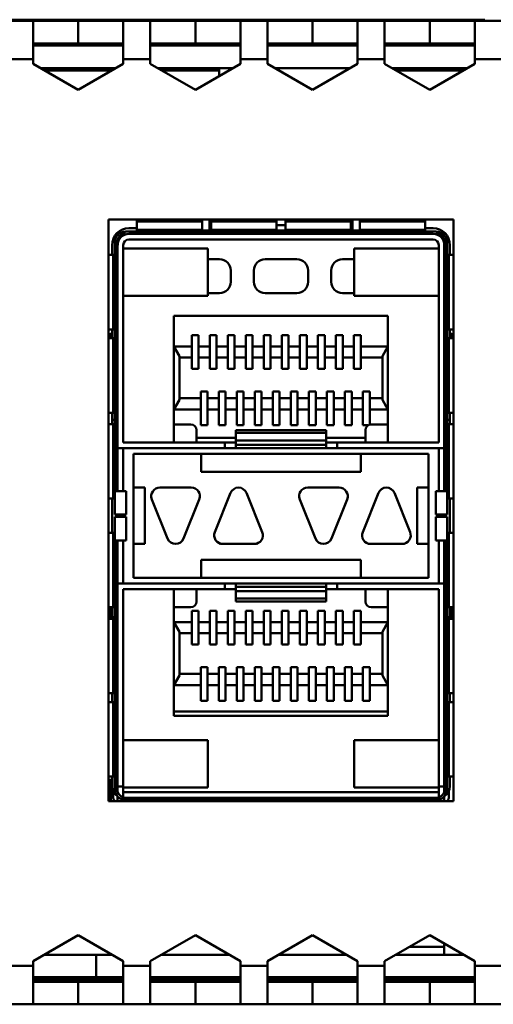
# Model space of a CAD drawing. Units: millimetres. Extents: x 72 to 361, y 175 to 204.
# Drawn here: x 189 to 203, y 175 to 204 of the extents above; entities that cross this region are included whole.
import ezdxf

# ---------------------------------------------------------------- set-up
doc = ezdxf.new("R2010")
doc.units = ezdxf.units.MM

msp = doc.modelspace()

# ---------------------------------------------------------------- linework, layer by layer
at = {"color": 7, "linetype": 'Continuous', "lineweight": 50}
for p, q in [((163.79, 203.923), (202.523, 203.923)), ((189.156, 203.89), (188.356, 203.89)), ((189.156, 202.757), (189.156, 203.89)), ((190.49, 203.89), (189.156, 203.89)), ((190.49, 203.223), (190.49, 203.89)), ((191.823, 203.89), (190.49, 203.89)), ((191.823, 203.89), (191.823, 202.757)), ((192.623, 203.89), (191.823, 203.89)), ((192.623, 202.757), (192.623, 203.89)), ((193.956, 203.89), (192.623, 203.89)), ((193.956, 203.223), (193.956, 203.89)), ((195.29, 203.89), (193.956, 203.89)), ((195.29, 203.89), (195.29, 202.757)), ((196.09, 203.89), (195.29, 203.89)), ((196.09, 202.757), (196.09, 203.89)), ((197.423, 203.89), (196.09, 203.89)), ((197.423, 203.223), (197.423, 203.89)), ((198.756, 203.89), (197.423, 203.89)), ((199.556, 203.89), (198.756, 203.89)), ((198.756, 203.89), (198.756, 202.757)), ((199.556, 202.757), (199.556, 203.89)), ((200.89, 203.89), (199.556, 203.89)), ((200.89, 203.223), (200.89, 203.89)), ((202.223, 203.89), (200.89, 203.89)), ((203.023, 203.89), (202.223, 203.89)), ((202.223, 203.89), (202.223, 202.757)), ((202.523, 203.923), (202.523, 203.89)), ((190.49, 203.223), (189.156, 203.223)), ((191.823, 203.223), (190.49, 203.223)), ((193.956, 203.223), (192.623, 203.223)), ((195.29, 203.223), (193.956, 203.223)), ((197.423, 203.223), (196.09, 203.223)), ((198.756, 203.223), (197.423, 203.223)), ((200.89, 203.223), (199.556, 203.223)), ((202.223, 203.223), (200.89, 203.223)), ((189.156, 202.757), (188.356, 202.757)), ((189.156, 202.757), (189.156, 202.615)), ((189.156, 202.615), (190.49, 201.846)), ((190.49, 201.846), (191.823, 202.615)), ((191.823, 202.615), (191.823, 202.757)), ((192.623, 202.757), (191.823, 202.757)), ((192.623, 202.757), (192.623, 202.615)), ((192.623, 202.615), (193.956, 201.846)), ((193.956, 201.846), (195.29, 202.615)), ((195.29, 202.615), (195.29, 202.757)), ((196.09, 202.757), (195.29, 202.757)), ((196.09, 202.757), (196.09, 202.615)), ((196.09, 202.615), (197.423, 201.846)), ((197.423, 201.846), (198.756, 202.615)), ((198.756, 202.615), (198.756, 202.757)), ((199.556, 202.757), (198.756, 202.757)), ((199.556, 202.757), (199.556, 202.615)), ((199.556, 202.615), (200.89, 201.846)), ((200.89, 201.846), (202.223, 202.615)), ((202.223, 202.615), (202.223, 202.757)), ((203.023, 202.757), (202.223, 202.757)), ((189.373, 202.49), (191.606, 202.49)), ((191.491, 202.423), (189.489, 202.423)), ((190.29, 202.423), (190.29, 202.49)), ((192.84, 202.49), (195.073, 202.49)), ((194.656, 202.423), (192.955, 202.423)), ((194.656, 202.49), (194.656, 202.25)), ((196.307, 202.49), (198.54, 202.49)), ((199.773, 202.49), (202.006, 202.49)), ((201.891, 202.423), (199.889, 202.423)), ((201.59, 198.023), (191.39, 198.023)), ((191.39, 198.023), (191.39, 180.823)), ((194.156, 198.01), (192.223, 198.01)), ((192.223, 198.01), (192.223, 197.964)), ((194.156, 197.964), (192.223, 197.964)), ((192.223, 197.964), (192.223, 197.709)), ((193.436, 198.01), (193.436, 198.028)), ((194.156, 197.964), (194.156, 198.01)), ((194.156, 197.964), (194.156, 197.709)), ((194.37, 197.695), (194.37, 198.028)), ((196.356, 198.01), (194.423, 198.01)), ((194.423, 198.01), (194.423, 197.964)), ((196.356, 197.964), (194.423, 197.964)), ((194.423, 197.964), (194.423, 197.709)), ((195.923, 198.023), (195.923, 198.01)), ((196.356, 197.964), (196.356, 198.01)), ((196.356, 197.964), (196.356, 197.709)), ((198.556, 198.01), (196.623, 198.01)), ((196.623, 198.01), (196.623, 197.964)), ((198.556, 197.964), (196.623, 197.964)), ((196.623, 197.964), (196.623, 197.709)), ((197.056, 198.023), (197.056, 198.01)), ((198.556, 197.964), (198.556, 198.01)), ((198.556, 197.964), (198.556, 197.709)), ((198.603, 197.695), (198.603, 198.028)), ((200.756, 198.01), (198.823, 198.01)), ((198.823, 198.01), (198.823, 197.964)), ((200.756, 197.964), (198.823, 197.964)), ((198.823, 197.964), (198.823, 197.709)), ((199.536, 198.01), (199.536, 198.028)), ((200.756, 197.964), (200.756, 198.01)), ((200.756, 197.964), (200.756, 197.709)), ((201.59, 180.823), (201.59, 198.023)), ((201.086, 197.663), (191.893, 197.663)), ((192.223, 197.762), (191.99, 197.762)), ((200.99, 197.595), (191.99, 197.595)), ((192.223, 197.709), (194.156, 197.709)), ((192.223, 197.663), (192.223, 197.709)), ((194.156, 197.709), (194.156, 197.663)), ((194.423, 197.762), (194.37, 197.762)), ((194.37, 197.663), (194.37, 197.695)), ((194.423, 197.709), (196.356, 197.709)), ((194.423, 197.663), (194.423, 197.709)), ((196.623, 197.853), (196.356, 197.853)), ((196.356, 197.709), (196.356, 197.663)), ((196.623, 197.695), (196.356, 197.695)), ((196.623, 197.709), (198.556, 197.709)), ((196.623, 197.663), (196.623, 197.709)), ((198.603, 197.762), (198.556, 197.762)), ((198.556, 197.709), (198.556, 197.663)), ((198.603, 197.663), (198.603, 197.695)), ((198.823, 197.709), (200.756, 197.709)), ((198.823, 197.663), (198.823, 197.709)), ((200.99, 197.762), (200.756, 197.762)), ((200.756, 197.709), (200.756, 197.663)), ((191.572, 197.342), (191.572, 189.99)), ((191.64, 189.99), (191.64, 197.342)), ((191.99, 197.428), (200.99, 197.428)), ((201.34, 189.99), (201.34, 197.342)), ((201.408, 189.99), (201.408, 197.342)), ((191.49, 197.262), (191.49, 196.97)), ((191.656, 197.262), (191.656, 191.262)), ((191.823, 191.428), (191.823, 197.262)), ((194.323, 197.162), (191.823, 197.162)), ((194.323, 195.762), (194.323, 197.162)), ((198.656, 197.162), (198.656, 195.762)), ((201.156, 197.162), (198.656, 197.162)), ((201.156, 197.262), (201.156, 191.428)), ((201.323, 197.262), (201.323, 191.262)), ((201.49, 196.97), (201.49, 197.262)), ((191.39, 196.97), (191.526, 196.97)), ((191.526, 194.77), (191.526, 196.97)), ((191.572, 196.97), (191.526, 196.97)), ((194.323, 196.842), (194.67, 196.842)), ((196.956, 196.842), (196.023, 196.842)), ((198.31, 196.842), (198.656, 196.842)), ((201.408, 196.97), (201.453, 196.97)), ((201.453, 196.97), (201.453, 194.77)), ((201.59, 196.97), (201.453, 196.97)), ((195.003, 196.508), (195.003, 196.175)), ((195.69, 196.175), (195.69, 196.508)), ((197.29, 196.508), (197.29, 196.175)), ((197.976, 196.175), (197.976, 196.508)), ((191.823, 195.762), (194.323, 195.762)), ((194.67, 195.842), (194.323, 195.842)), ((196.956, 195.842), (196.023, 195.842)), ((198.656, 195.842), (198.31, 195.842)), ((198.656, 195.762), (201.156, 195.762)), ((199.656, 195.175), (193.323, 195.175)), ((193.323, 195.175), (193.323, 191.428)), ((199.656, 191.428), (199.656, 195.175)), ((191.526, 194.77), (191.39, 194.77)), ((191.49, 194.77), (191.49, 194.508)), ((191.526, 194.77), (191.572, 194.77)), ((201.453, 194.77), (201.408, 194.77)), ((201.453, 194.77), (201.59, 194.77)), ((201.49, 194.508), (201.49, 194.77)), ((191.39, 194.508), (191.526, 194.508)), ((191.456, 194.508), (191.456, 194.662)), ((191.49, 194.662), (191.456, 194.662)), ((191.526, 192.308), (191.526, 194.508)), ((191.572, 194.508), (191.526, 194.508)), ((191.656, 194.428), (191.64, 194.428)), ((193.85, 194.602), (194.05, 194.602)), ((193.85, 194.268), (193.85, 194.602)), ((194.05, 194.602), (194.05, 194.268)), ((194.383, 194.602), (194.583, 194.602)), ((194.383, 194.268), (194.383, 194.602)), ((194.583, 194.602), (194.583, 194.268)), ((194.916, 194.602), (195.116, 194.602)), ((194.916, 194.268), (194.916, 194.602)), ((195.116, 194.602), (195.116, 194.268)), ((195.45, 194.602), (195.65, 194.602)), ((195.45, 194.268), (195.45, 194.602)), ((195.65, 194.602), (195.65, 194.268)), ((195.983, 194.602), (196.183, 194.602)), ((195.983, 194.268), (195.983, 194.602)), ((196.183, 194.602), (196.183, 194.268)), ((196.516, 194.602), (196.716, 194.602)), ((196.516, 194.268), (196.516, 194.602)), ((196.716, 194.602), (196.716, 194.268)), ((197.05, 194.602), (197.25, 194.602)), ((197.05, 194.268), (197.05, 194.602)), ((197.25, 194.602), (197.25, 194.268)), ((197.583, 194.602), (197.783, 194.602)), ((197.583, 194.268), (197.583, 194.602)), ((197.783, 194.602), (197.783, 194.268)), ((198.116, 194.602), (198.316, 194.602)), ((198.116, 194.268), (198.116, 194.602)), ((198.316, 194.602), (198.316, 194.268)), ((198.65, 194.602), (198.85, 194.602)), ((198.65, 194.268), (198.65, 194.602)), ((198.85, 194.602), (198.85, 194.268)), ((201.323, 194.428), (201.34, 194.428)), ((201.408, 194.508), (201.453, 194.508)), ((201.453, 194.508), (201.453, 192.308)), ((201.59, 194.508), (201.453, 194.508)), ((201.523, 194.662), (201.49, 194.662)), ((201.523, 194.508), (201.523, 194.662)), ((193.323, 194.268), (193.85, 194.268)), ((193.49, 193.98), (193.323, 194.268)), ((193.85, 193.935), (193.85, 194.268)), ((194.05, 194.268), (194.383, 194.268)), ((194.05, 194.268), (194.05, 193.935)), ((194.383, 193.935), (194.383, 194.268)), ((194.583, 194.268), (194.916, 194.268)), ((194.583, 194.268), (194.583, 193.935)), ((194.916, 193.935), (194.916, 194.268)), ((195.116, 194.268), (195.45, 194.268)), ((195.116, 194.268), (195.116, 193.935)), ((195.45, 193.935), (195.45, 194.268)), ((195.65, 194.268), (195.983, 194.268)), ((195.65, 194.268), (195.65, 193.935)), ((195.983, 193.935), (195.983, 194.268)), ((196.183, 194.268), (196.516, 194.268)), ((196.183, 194.268), (196.183, 193.935)), ((196.516, 193.935), (196.516, 194.268)), ((196.716, 194.268), (197.05, 194.268)), ((196.716, 194.268), (196.716, 193.935)), ((197.05, 193.935), (197.05, 194.268)), ((197.25, 194.268), (197.583, 194.268)), ((197.25, 194.268), (197.25, 193.935)), ((197.583, 193.935), (197.583, 194.268)), ((197.783, 194.268), (198.116, 194.268)), ((197.783, 194.268), (197.783, 193.935)), ((198.116, 193.935), (198.116, 194.268)), ((198.316, 194.268), (198.65, 194.268)), ((198.316, 194.268), (198.316, 193.935)), ((198.65, 193.935), (198.65, 194.268)), ((198.85, 194.268), (199.656, 194.268)), ((198.85, 194.268), (198.85, 193.935)), ((199.656, 194.268), (199.49, 193.98)), ((193.49, 192.69), (193.49, 193.98)), ((193.49, 193.935), (193.85, 193.935)), ((193.85, 193.602), (193.85, 193.935)), ((194.05, 193.935), (194.383, 193.935)), ((194.05, 193.935), (194.05, 193.602)), ((194.383, 193.602), (194.383, 193.935)), ((194.583, 193.935), (194.916, 193.935)), ((194.583, 193.935), (194.583, 193.602)), ((194.916, 193.602), (194.916, 193.935)), ((195.116, 193.935), (195.45, 193.935)), ((195.116, 193.935), (195.116, 193.602)), ((195.45, 193.602), (195.45, 193.935)), ((195.65, 193.935), (195.983, 193.935)), ((195.65, 193.935), (195.65, 193.602)), ((195.983, 193.602), (195.983, 193.935)), ((196.183, 193.935), (196.516, 193.935)), ((196.183, 193.935), (196.183, 193.602)), ((196.516, 193.602), (196.516, 193.935)), ((196.716, 193.935), (197.05, 193.935)), ((196.716, 193.935), (196.716, 193.602)), ((197.05, 193.602), (197.05, 193.935)), ((197.25, 193.935), (197.583, 193.935)), ((197.25, 193.935), (197.25, 193.602)), ((197.583, 193.602), (197.583, 193.935)), ((197.783, 193.935), (198.116, 193.935)), ((197.783, 193.935), (197.783, 193.602)), ((198.116, 193.602), (198.116, 193.935)), ((198.316, 193.935), (198.65, 193.935)), ((198.316, 193.935), (198.316, 193.602)), ((198.65, 193.602), (198.65, 193.935)), ((198.85, 193.935), (199.49, 193.935)), ((198.85, 193.935), (198.85, 193.602)), ((199.49, 193.98), (199.49, 192.69)), ((194.05, 193.602), (193.85, 193.602)), ((194.583, 193.602), (194.383, 193.602)), ((195.116, 193.602), (194.916, 193.602)), ((195.65, 193.602), (195.45, 193.602)), ((196.183, 193.602), (195.983, 193.602)), ((196.716, 193.602), (196.516, 193.602)), ((197.25, 193.602), (197.05, 193.602)), ((197.783, 193.602), (197.583, 193.602)), ((198.316, 193.602), (198.116, 193.602)), ((198.85, 193.602), (198.65, 193.602)), ((191.656, 193.428), (191.64, 193.428)), ((201.323, 193.428), (201.34, 193.428)), ((194.116, 192.935), (194.316, 192.935)), ((194.116, 192.735), (194.116, 192.935)), ((194.316, 192.935), (194.316, 192.735)), ((194.65, 192.935), (194.85, 192.935)), ((194.65, 192.735), (194.65, 192.935)), ((194.85, 192.935), (194.85, 192.735)), ((195.183, 192.935), (195.383, 192.935)), ((195.183, 192.735), (195.183, 192.935)), ((195.383, 192.935), (195.383, 192.735)), ((195.716, 192.935), (195.916, 192.935)), ((195.716, 192.735), (195.716, 192.935)), ((195.916, 192.935), (195.916, 192.735)), ((196.25, 192.935), (196.45, 192.935)), ((196.25, 192.735), (196.25, 192.935)), ((196.45, 192.935), (196.45, 192.735)), ((196.783, 192.935), (196.983, 192.935)), ((196.783, 192.735), (196.783, 192.935)), ((196.983, 192.935), (196.983, 192.735)), ((197.316, 192.935), (197.516, 192.935)), ((197.316, 192.735), (197.316, 192.935)), ((197.516, 192.935), (197.516, 192.735)), ((197.85, 192.935), (198.05, 192.935)), ((197.85, 192.735), (197.85, 192.935)), ((198.05, 192.935), (198.05, 192.735)), ((198.383, 192.935), (198.583, 192.935)), ((198.383, 192.735), (198.383, 192.935)), ((198.583, 192.935), (198.583, 192.735)), ((198.916, 192.935), (199.116, 192.935)), ((198.916, 192.735), (198.916, 192.935)), ((199.116, 192.935), (199.116, 192.735)), ((193.323, 192.402), (193.49, 192.69)), ((194.116, 192.735), (193.49, 192.735)), ((194.116, 192.402), (194.116, 192.735)), ((194.316, 192.735), (194.316, 192.402)), ((194.65, 192.735), (194.316, 192.735)), ((194.65, 192.402), (194.65, 192.735)), ((194.85, 192.735), (194.85, 192.402)), ((195.183, 192.735), (194.85, 192.735)), ((195.183, 192.402), (195.183, 192.735)), ((195.383, 192.735), (195.383, 192.402)), ((195.716, 192.735), (195.383, 192.735)), ((195.716, 192.402), (195.716, 192.735)), ((195.916, 192.735), (195.916, 192.402)), ((196.25, 192.735), (195.916, 192.735)), ((196.25, 192.402), (196.25, 192.735)), ((196.783, 192.735), (196.45, 192.735)), ((196.45, 192.735), (196.45, 192.402)), ((196.783, 192.402), (196.783, 192.735)), ((196.983, 192.735), (196.983, 192.402)), ((197.316, 192.735), (196.983, 192.735)), ((197.316, 192.402), (197.316, 192.735)), ((197.516, 192.735), (197.516, 192.402)), ((197.85, 192.735), (197.516, 192.735)), ((197.85, 192.402), (197.85, 192.735)), ((198.05, 192.735), (198.05, 192.402)), ((198.383, 192.735), (198.05, 192.735)), ((198.383, 192.402), (198.383, 192.735)), ((198.583, 192.735), (198.583, 192.402)), ((198.916, 192.735), (198.583, 192.735)), ((198.916, 192.402), (198.916, 192.735)), ((199.116, 192.735), (199.116, 192.402)), ((199.49, 192.735), (199.116, 192.735)), ((199.49, 192.69), (199.656, 192.402)), ((194.116, 192.402), (193.323, 192.402)), ((194.116, 191.935), (194.116, 192.402)), ((194.316, 192.402), (194.316, 191.935)), ((194.65, 192.402), (194.316, 192.402)), ((194.65, 191.935), (194.65, 192.402)), ((194.85, 192.402), (194.85, 191.935)), ((195.183, 192.402), (194.85, 192.402)), ((195.183, 191.935), (195.183, 192.402)), ((195.383, 192.402), (195.383, 191.935)), ((195.716, 192.402), (195.383, 192.402)), ((195.716, 191.935), (195.716, 192.402)), ((195.916, 192.402), (195.916, 191.935)), ((196.25, 192.402), (195.916, 192.402)), ((196.25, 191.935), (196.25, 192.402)), ((196.45, 192.402), (196.45, 191.935)), ((196.783, 192.402), (196.45, 192.402)), ((196.783, 191.935), (196.783, 192.402)), ((196.983, 192.402), (196.983, 191.935)), ((197.316, 192.402), (196.983, 192.402)), ((197.316, 191.935), (197.316, 192.402)), ((197.516, 192.402), (197.516, 191.935)), ((197.85, 192.402), (197.516, 192.402)), ((197.85, 191.935), (197.85, 192.402)), ((198.05, 192.402), (198.05, 191.935)), ((198.383, 192.402), (198.05, 192.402)), ((198.383, 191.935), (198.383, 192.402)), ((198.583, 192.402), (198.583, 191.935)), ((198.916, 192.402), (198.583, 192.402)), ((198.916, 191.935), (198.916, 192.402)), ((199.116, 192.402), (199.116, 191.957)), ((199.656, 192.402), (199.116, 192.402)), ((191.526, 192.308), (191.39, 192.308)), ((191.49, 192.308), (191.49, 192.095)), ((191.49, 192.095), (191.49, 191.97)), ((191.572, 192.095), (191.49, 192.095)), ((191.526, 192.308), (191.572, 192.308)), ((191.656, 192.095), (191.64, 192.095)), ((201.323, 192.095), (201.34, 192.095)), ((201.453, 192.308), (201.408, 192.308)), ((201.408, 192.095), (201.49, 192.095)), ((201.453, 192.308), (201.59, 192.308)), ((201.49, 192.095), (201.49, 192.308)), ((201.49, 191.97), (201.49, 192.095)), ((191.39, 191.97), (191.526, 191.97)), ((191.526, 189.77), (191.526, 191.97)), ((191.572, 191.97), (191.526, 191.97)), ((193.823, 191.962), (193.323, 191.962)), ((193.99, 191.428), (193.99, 191.795)), ((194.316, 191.935), (194.116, 191.935)), ((194.85, 191.935), (194.65, 191.935)), ((197.823, 191.791), (195.156, 191.791)), ((195.156, 191.791), (195.156, 191.709)), ((195.383, 191.935), (195.183, 191.935)), ((195.916, 191.935), (195.716, 191.935)), ((196.45, 191.935), (196.25, 191.935)), ((196.983, 191.935), (196.783, 191.935)), ((197.516, 191.935), (197.316, 191.935)), ((197.823, 191.709), (197.823, 191.791)), ((198.05, 191.935), (197.85, 191.935)), ((198.583, 191.935), (198.383, 191.935)), ((199.066, 191.935), (198.916, 191.935)), ((198.99, 191.428), (198.99, 191.795)), ((199.656, 191.962), (199.156, 191.962)), ((201.408, 191.97), (201.453, 191.97)), ((201.453, 191.97), (201.453, 189.77)), ((201.59, 191.97), (201.453, 191.97)), ((195.156, 191.562), (193.99, 191.562)), ((195.156, 191.709), (197.823, 191.709)), ((195.156, 191.487), (195.156, 191.709)), ((195.156, 191.487), (195.156, 191.358)), ((195.156, 191.487), (197.823, 191.487)), ((197.823, 191.487), (197.823, 191.709)), ((198.99, 191.562), (197.823, 191.562)), ((197.823, 191.358), (197.823, 191.487)), ((191.656, 191.428), (191.64, 191.428)), ((191.656, 191.262), (194.823, 191.262)), ((191.656, 189.99), (191.656, 191.262)), ((194.823, 191.428), (191.823, 191.428)), ((191.823, 191.262), (191.823, 189.99)), ((194.823, 191.262), (194.823, 191.428)), ((194.823, 191.428), (195.156, 191.428)), ((195.156, 191.262), (194.823, 191.262)), ((197.823, 191.358), (195.156, 191.358)), ((195.156, 191.358), (195.156, 191.262)), ((197.823, 191.262), (195.156, 191.262)), ((197.823, 191.428), (198.156, 191.428)), ((197.823, 191.262), (197.823, 191.358)), ((198.156, 191.262), (197.823, 191.262)), ((198.156, 191.262), (198.156, 191.428)), ((201.156, 191.428), (198.156, 191.428)), ((198.156, 191.262), (201.323, 191.262)), ((201.156, 189.99), (201.156, 191.262)), ((201.34, 191.428), (201.323, 191.428)), ((201.323, 191.262), (201.323, 189.99)), ((192.123, 190.095), (192.123, 191.095)), ((192.123, 191.095), (194.123, 191.095)), ((194.123, 190.562), (194.123, 191.095)), ((194.123, 191.095), (198.856, 191.095)), ((198.856, 191.095), (198.856, 190.562)), ((198.856, 191.095), (200.856, 191.095)), ((200.856, 190.095), (200.856, 191.095)), ((191.656, 190.428), (191.64, 190.428)), ((198.856, 190.562), (194.123, 190.562)), ((201.323, 190.428), (201.34, 190.428)), ((191.656, 190.095), (191.64, 190.095)), ((192.123, 190.095), (192.456, 190.095)), ((192.123, 188.428), (192.123, 190.095)), ((192.456, 190.095), (192.456, 188.428)), ((192.903, 190.095), (193.836, 190.095)), ((197.28, 190.095), (198.213, 190.095)), ((200.523, 190.095), (200.856, 190.095)), ((200.523, 188.428), (200.523, 190.095)), ((200.856, 190.095), (200.856, 188.428)), ((201.323, 190.095), (201.34, 190.095)), ((191.526, 189.77), (191.39, 189.77)), ((191.49, 189.77), (191.49, 188.762)), ((191.526, 189.77), (191.572, 189.77)), ((191.572, 189.99), (191.908, 189.99)), ((191.572, 189.296), (191.572, 189.99)), ((191.908, 189.99), (191.908, 189.296)), ((193.135, 188.587), (192.668, 189.747)), ((194.072, 189.747), (193.605, 188.587)), ((194.531, 188.776), (194.998, 189.936)), ((195.468, 189.936), (195.935, 188.776)), ((197.511, 188.587), (197.045, 189.747)), ((198.448, 189.747), (197.982, 188.587)), ((198.908, 188.776), (199.375, 189.936)), ((199.845, 189.936), (200.312, 188.776)), ((201.072, 189.296), (201.072, 189.99)), ((201.072, 189.99), (201.408, 189.99)), ((201.408, 189.99), (201.408, 189.296)), ((201.453, 189.77), (201.408, 189.77)), ((201.453, 189.77), (201.59, 189.77)), ((201.49, 188.762), (201.49, 189.77)), ((191.908, 189.296), (191.572, 189.296)), ((191.572, 188.534), (191.572, 189.227)), ((191.572, 189.227), (191.908, 189.227)), ((191.656, 189.227), (191.656, 189.296)), ((191.823, 189.296), (191.823, 189.227)), ((191.908, 188.534), (191.908, 189.227)), ((201.408, 189.296), (201.072, 189.296)), ((201.072, 189.227), (201.072, 188.534)), ((201.072, 189.227), (201.408, 189.227)), ((201.156, 189.227), (201.156, 189.296)), ((201.323, 189.296), (201.323, 189.227)), ((201.408, 189.227), (201.408, 188.534)), ((191.39, 188.756), (191.526, 188.756)), ((191.572, 188.762), (191.49, 188.762)), ((191.49, 188.762), (191.49, 188.756)), ((191.526, 186.556), (191.526, 188.756)), ((191.572, 188.756), (191.526, 188.756)), ((201.408, 188.762), (201.49, 188.762)), ((201.408, 188.756), (201.453, 188.756)), ((201.453, 188.756), (201.453, 186.556)), ((201.59, 188.756), (201.453, 188.756)), ((201.49, 188.756), (201.49, 188.762)), ((191.908, 188.534), (191.572, 188.534)), ((191.572, 188.534), (191.572, 181.182)), ((191.64, 181.182), (191.64, 188.534)), ((191.656, 187.262), (191.656, 188.534)), ((191.823, 188.534), (191.823, 187.262)), ((192.123, 187.428), (192.123, 188.428)), ((192.456, 188.428), (192.123, 188.428)), ((195.7, 188.428), (194.766, 188.428)), ((200.076, 188.428), (199.143, 188.428)), ((200.856, 188.428), (200.523, 188.428)), ((200.856, 187.428), (200.856, 188.428)), ((201.408, 188.534), (201.072, 188.534)), ((201.156, 187.262), (201.156, 188.534)), ((201.323, 188.534), (201.323, 187.262)), ((201.34, 181.182), (201.34, 188.534)), ((201.408, 181.182), (201.408, 188.534)), ((194.123, 187.962), (198.856, 187.962)), ((194.123, 187.428), (194.123, 187.962)), ((198.856, 187.962), (198.856, 187.428)), ((194.123, 187.428), (192.123, 187.428)), ((198.856, 187.428), (194.123, 187.428)), ((200.856, 187.428), (198.856, 187.428)), ((191.656, 187.262), (191.64, 187.262)), ((191.656, 187.262), (194.823, 187.262)), ((191.656, 181.262), (191.656, 187.262)), ((194.823, 187.095), (194.823, 187.262)), ((194.823, 187.262), (195.156, 187.262)), ((195.156, 187.262), (195.156, 187.165)), ((195.156, 187.262), (197.823, 187.262)), ((195.156, 187.165), (195.156, 187.036)), ((195.156, 187.165), (197.823, 187.165)), ((197.823, 187.165), (197.823, 187.262)), ((197.823, 187.262), (198.156, 187.262)), ((197.823, 187.036), (197.823, 187.165)), ((198.156, 187.095), (198.156, 187.262)), ((201.323, 187.262), (198.156, 187.262)), ((201.323, 187.262), (201.323, 181.262)), ((201.34, 187.262), (201.323, 187.262)), ((194.823, 187.095), (191.823, 187.095)), ((191.823, 181.262), (191.823, 187.095)), ((193.323, 187.095), (193.323, 183.348)), ((193.99, 187.095), (193.99, 186.728)), ((195.156, 187.095), (194.823, 187.095)), ((197.823, 187.036), (195.156, 187.036)), ((195.156, 187.036), (195.156, 186.814)), ((198.156, 187.095), (197.823, 187.095)), ((197.823, 186.814), (197.823, 187.036)), ((198.156, 187.095), (201.156, 187.095)), ((198.99, 187.095), (198.99, 186.728)), ((199.656, 183.348), (199.656, 187.095)), ((201.156, 187.095), (201.156, 181.262)), ((191.526, 186.556), (191.39, 186.556)), ((191.456, 186.218), (191.456, 186.556)), ((191.49, 186.262), (191.49, 186.556)), ((191.526, 186.556), (191.572, 186.556)), ((193.323, 186.562), (193.823, 186.562)), ((197.823, 186.814), (195.156, 186.814)), ((195.156, 186.733), (195.156, 186.814)), ((195.156, 186.733), (197.823, 186.733)), ((197.823, 186.733), (197.823, 186.814)), ((199.156, 186.562), (199.656, 186.562)), ((201.453, 186.556), (201.408, 186.556)), ((201.453, 186.556), (201.59, 186.556)), ((201.49, 186.556), (201.49, 186.262)), ((201.523, 186.218), (201.523, 186.556)), ((191.49, 186.262), (191.572, 186.262)), ((191.49, 186.262), (191.49, 186.218)), ((191.64, 186.262), (191.656, 186.262)), ((193.85, 186.455), (194.05, 186.455)), ((193.85, 186.122), (193.85, 186.455)), ((194.05, 186.455), (194.05, 186.122)), ((194.383, 186.455), (194.583, 186.455)), ((194.383, 186.122), (194.383, 186.455)), ((194.583, 186.455), (194.583, 186.122)), ((194.916, 186.455), (195.116, 186.455)), ((194.916, 186.122), (194.916, 186.455)), ((195.116, 186.455), (195.116, 186.122)), ((195.45, 186.455), (195.65, 186.455)), ((195.45, 186.122), (195.45, 186.455)), ((195.65, 186.455), (195.65, 186.122)), ((195.983, 186.455), (196.183, 186.455)), ((195.983, 186.122), (195.983, 186.455)), ((196.183, 186.455), (196.183, 186.122)), ((196.516, 186.455), (196.716, 186.455)), ((196.516, 186.122), (196.516, 186.455)), ((196.716, 186.455), (196.716, 186.122)), ((197.05, 186.455), (197.25, 186.455)), ((197.05, 186.122), (197.05, 186.455)), ((197.25, 186.455), (197.25, 186.122)), ((197.583, 186.455), (197.783, 186.455)), ((197.583, 186.122), (197.583, 186.455)), ((197.783, 186.455), (197.783, 186.122)), ((198.116, 186.455), (198.316, 186.455)), ((198.116, 186.122), (198.116, 186.455)), ((198.316, 186.455), (198.316, 186.122)), ((198.65, 186.455), (198.85, 186.455)), ((198.65, 186.122), (198.65, 186.455)), ((198.85, 186.455), (198.85, 186.122)), ((201.323, 186.262), (201.34, 186.262)), ((201.408, 186.262), (201.49, 186.262)), ((201.49, 186.218), (201.49, 186.262)), ((191.39, 186.218), (191.526, 186.218)), ((191.526, 184.018), (191.526, 186.218)), ((191.572, 186.218), (191.526, 186.218)), ((193.323, 186.122), (193.85, 186.122)), ((193.323, 186.122), (193.49, 185.833)), ((193.85, 185.788), (193.85, 186.122)), ((194.05, 186.122), (194.383, 186.122)), ((194.05, 186.122), (194.05, 185.788)), ((194.383, 185.788), (194.383, 186.122)), ((194.583, 186.122), (194.916, 186.122)), ((194.583, 186.122), (194.583, 185.788)), ((194.916, 185.788), (194.916, 186.122)), ((195.116, 186.122), (195.45, 186.122)), ((195.116, 186.122), (195.116, 185.788)), ((195.45, 185.788), (195.45, 186.122)), ((195.65, 186.122), (195.983, 186.122)), ((195.65, 186.122), (195.65, 185.788)), ((195.983, 185.788), (195.983, 186.122)), ((196.183, 186.122), (196.516, 186.122)), ((196.183, 186.122), (196.183, 185.788)), ((196.516, 185.788), (196.516, 186.122)), ((196.716, 186.122), (197.05, 186.122)), ((196.716, 186.122), (196.716, 185.788)), ((197.05, 185.788), (197.05, 186.122)), ((197.25, 186.122), (197.583, 186.122)), ((197.25, 186.122), (197.25, 185.788)), ((197.583, 185.788), (197.583, 186.122)), ((197.783, 186.122), (198.116, 186.122)), ((197.783, 186.122), (197.783, 185.788)), ((198.116, 185.788), (198.116, 186.122)), ((198.316, 186.122), (198.65, 186.122)), ((198.316, 186.122), (198.316, 185.788)), ((198.65, 185.788), (198.65, 186.122)), ((198.85, 186.122), (199.656, 186.122)), ((198.85, 186.122), (198.85, 185.788)), ((199.656, 186.122), (199.49, 185.833)), ((201.408, 186.218), (201.453, 186.218)), ((201.453, 186.218), (201.453, 184.018)), ((201.59, 186.218), (201.453, 186.218)), ((193.49, 184.544), (193.49, 185.833)), ((193.49, 185.788), (193.85, 185.788)), ((193.85, 185.455), (193.85, 185.788)), ((194.05, 185.788), (194.383, 185.788)), ((194.05, 185.788), (194.05, 185.455)), ((194.383, 185.455), (194.383, 185.788)), ((194.583, 185.788), (194.916, 185.788)), ((194.583, 185.788), (194.583, 185.455)), ((194.916, 185.455), (194.916, 185.788)), ((195.116, 185.788), (195.45, 185.788)), ((195.116, 185.788), (195.116, 185.455)), ((195.45, 185.455), (195.45, 185.788)), ((195.65, 185.788), (195.983, 185.788)), ((195.65, 185.788), (195.65, 185.455)), ((195.983, 185.455), (195.983, 185.788)), ((196.183, 185.788), (196.516, 185.788)), ((196.183, 185.788), (196.183, 185.455)), ((196.516, 185.455), (196.516, 185.788)), ((196.716, 185.788), (197.05, 185.788)), ((196.716, 185.788), (196.716, 185.455)), ((197.05, 185.455), (197.05, 185.788)), ((197.25, 185.788), (197.583, 185.788)), ((197.25, 185.788), (197.25, 185.455)), ((197.583, 185.455), (197.583, 185.788)), ((197.783, 185.788), (198.116, 185.788)), ((197.783, 185.788), (197.783, 185.455)), ((198.116, 185.455), (198.116, 185.788)), ((198.316, 185.788), (198.65, 185.788)), ((198.316, 185.788), (198.316, 185.455)), ((198.65, 185.455), (198.65, 185.788)), ((198.85, 185.788), (199.49, 185.788)), ((198.85, 185.788), (198.85, 185.455)), ((199.49, 185.833), (199.49, 184.544)), ((194.05, 185.455), (193.85, 185.455)), ((194.583, 185.455), (194.383, 185.455)), ((195.116, 185.455), (194.916, 185.455)), ((195.65, 185.455), (195.45, 185.455)), ((196.183, 185.455), (195.983, 185.455)), ((196.716, 185.455), (196.516, 185.455)), ((197.25, 185.455), (197.05, 185.455)), ((197.783, 185.455), (197.583, 185.455)), ((198.316, 185.455), (198.116, 185.455)), ((198.85, 185.455), (198.65, 185.455)), ((194.116, 184.788), (194.316, 184.788)), ((194.116, 184.588), (194.116, 184.788)), ((194.316, 184.788), (194.316, 184.588)), ((194.65, 184.788), (194.85, 184.788)), ((194.65, 184.588), (194.65, 184.788)), ((194.85, 184.788), (194.85, 184.588)), ((195.183, 184.788), (195.383, 184.788)), ((195.183, 184.588), (195.183, 184.788)), ((195.383, 184.788), (195.383, 184.588)), ((195.716, 184.788), (195.916, 184.788)), ((195.716, 184.588), (195.716, 184.788)), ((195.916, 184.788), (195.916, 184.588)), ((196.25, 184.788), (196.45, 184.788)), ((196.25, 184.588), (196.25, 184.788)), ((196.45, 184.788), (196.45, 184.588)), ((196.783, 184.788), (196.983, 184.788)), ((196.783, 184.588), (196.783, 184.788)), ((196.983, 184.788), (196.983, 184.588)), ((197.316, 184.788), (197.516, 184.788)), ((197.316, 184.588), (197.316, 184.788)), ((197.516, 184.788), (197.516, 184.588)), ((197.85, 184.788), (198.05, 184.788)), ((197.85, 184.588), (197.85, 184.788)), ((198.05, 184.788), (198.05, 184.588)), ((198.383, 184.788), (198.583, 184.788)), ((198.383, 184.588), (198.383, 184.788)), ((198.583, 184.788), (198.583, 184.588)), ((198.916, 184.788), (199.116, 184.788)), ((198.916, 184.588), (198.916, 184.788)), ((199.116, 184.788), (199.116, 184.588)), ((193.323, 184.255), (193.49, 184.544)), ((194.116, 184.588), (193.49, 184.588)), ((194.116, 184.255), (194.116, 184.588)), ((194.316, 184.588), (194.316, 184.255)), ((194.65, 184.588), (194.316, 184.588)), ((194.65, 184.255), (194.65, 184.588)), ((194.85, 184.588), (194.85, 184.255)), ((195.183, 184.588), (194.85, 184.588)), ((195.183, 184.255), (195.183, 184.588)), ((195.716, 184.588), (195.383, 184.588)), ((195.383, 184.588), (195.383, 184.255)), ((195.716, 184.255), (195.716, 184.588)), ((195.916, 184.588), (195.916, 184.255)), ((196.25, 184.588), (195.916, 184.588)), ((196.25, 184.255), (196.25, 184.588)), ((196.45, 184.588), (196.45, 184.255)), ((196.783, 184.588), (196.45, 184.588)), ((196.783, 184.255), (196.783, 184.588)), ((196.983, 184.588), (196.983, 184.255)), ((197.316, 184.588), (196.983, 184.588)), ((197.316, 184.255), (197.316, 184.588)), ((197.516, 184.588), (197.516, 184.255)), ((197.85, 184.588), (197.516, 184.588)), ((197.85, 184.255), (197.85, 184.588)), ((198.05, 184.588), (198.05, 184.255)), ((198.383, 184.588), (198.05, 184.588)), ((198.383, 184.255), (198.383, 184.588)), ((198.916, 184.588), (198.583, 184.588)), ((198.583, 184.588), (198.583, 184.255)), ((198.916, 184.255), (198.916, 184.588)), ((199.116, 184.588), (199.116, 184.255)), ((199.49, 184.588), (199.116, 184.588)), ((199.49, 184.544), (199.656, 184.255)), ((193.323, 184.255), (194.116, 184.255)), ((194.116, 183.788), (194.116, 184.255)), ((194.316, 184.255), (194.316, 183.788)), ((194.65, 184.255), (194.316, 184.255)), ((194.65, 183.788), (194.65, 184.255)), ((194.85, 184.255), (194.85, 183.788)), ((195.183, 184.255), (194.85, 184.255)), ((195.183, 183.788), (195.183, 184.255)), ((195.383, 184.255), (195.383, 183.788)), ((195.716, 184.255), (195.383, 184.255)), ((195.716, 183.788), (195.716, 184.255)), ((195.916, 184.255), (195.916, 183.788)), ((196.25, 184.255), (195.916, 184.255)), ((196.25, 183.788), (196.25, 184.255)), ((196.45, 184.255), (196.45, 183.788)), ((196.783, 184.255), (196.45, 184.255)), ((196.783, 183.788), (196.783, 184.255)), ((196.983, 184.255), (196.983, 183.788)), ((197.316, 184.255), (196.983, 184.255)), ((197.316, 183.788), (197.316, 184.255)), ((197.516, 184.255), (197.516, 183.788)), ((197.85, 184.255), (197.516, 184.255)), ((197.85, 183.788), (197.85, 184.255)), ((198.05, 184.255), (198.05, 183.788)), ((198.383, 184.255), (198.05, 184.255)), ((198.383, 183.788), (198.383, 184.255)), ((198.583, 184.255), (198.583, 183.788)), ((198.916, 184.255), (198.583, 184.255)), ((198.916, 183.788), (198.916, 184.255)), ((199.116, 184.255), (199.116, 183.788)), ((199.116, 184.255), (199.656, 184.255)), ((191.526, 184.018), (191.39, 184.018)), ((191.49, 184.018), (191.49, 183.756)), ((191.526, 184.018), (191.572, 184.018)), ((201.453, 184.018), (201.408, 184.018)), ((201.453, 184.018), (201.59, 184.018)), ((201.49, 183.756), (201.49, 184.018)), ((191.39, 183.756), (191.526, 183.756)), ((191.526, 181.556), (191.526, 183.756)), ((191.572, 183.756), (191.526, 183.756)), ((194.316, 183.788), (194.116, 183.788)), ((194.85, 183.788), (194.65, 183.788)), ((195.383, 183.788), (195.183, 183.788)), ((195.916, 183.788), (195.716, 183.788)), ((196.45, 183.788), (196.25, 183.788)), ((196.983, 183.788), (196.783, 183.788)), ((197.516, 183.788), (197.316, 183.788)), ((198.05, 183.788), (197.85, 183.788)), ((198.583, 183.788), (198.383, 183.788)), ((199.116, 183.788), (198.916, 183.788)), ((201.408, 183.756), (201.453, 183.756)), ((201.453, 183.756), (201.453, 181.556)), ((201.59, 183.756), (201.453, 183.756)), ((199.656, 183.482), (193.323, 183.482)), ((193.323, 183.348), (199.656, 183.348)), ((191.656, 183.095), (191.64, 183.095)), ((201.323, 183.095), (201.34, 183.095)), ((191.823, 182.628), (194.323, 182.628)), ((194.323, 182.628), (194.323, 181.228)), ((198.656, 182.628), (198.656, 181.228)), ((201.156, 182.628), (198.656, 182.628)), ((191.526, 181.556), (191.39, 181.556)), ((191.39, 181.462), (191.49, 181.462)), ((191.39, 181.428), (191.456, 181.428)), ((191.456, 181.428), (191.456, 181.362)), ((191.456, 181.428), (191.49, 181.428)), ((191.456, 181.362), (191.456, 180.823)), ((191.49, 181.262), (191.49, 181.556)), ((191.526, 181.556), (191.572, 181.556)), ((201.453, 181.556), (201.408, 181.556)), ((201.453, 181.556), (201.59, 181.556)), ((201.49, 181.262), (201.49, 181.556)), ((191.523, 181.116), (191.523, 180.962)), ((191.656, 181.262), (191.823, 181.262)), ((191.656, 181.091), (191.656, 181.262)), ((191.823, 181.095), (191.823, 181.262)), ((194.323, 181.228), (191.823, 181.228)), ((191.823, 181.095), (201.156, 181.095)), ((191.823, 181.095), (191.823, 180.928)), ((198.656, 181.228), (201.156, 181.228)), ((201.323, 181.262), (201.156, 181.262)), ((201.156, 181.262), (201.156, 181.095)), ((201.156, 181.095), (201.156, 180.928)), ((201.323, 181.262), (201.323, 181.091)), ((201.456, 181.116), (201.456, 180.962)), ((191.39, 180.823), (201.59, 180.823)), ((191.656, 180.823), (191.656, 180.964)), ((191.823, 180.928), (201.156, 180.928)), ((191.823, 180.823), (191.823, 180.868)), ((191.893, 180.86), (201.086, 180.86)), ((192.156, 180.823), (192.156, 180.86)), ((194.09, 180.86), (194.09, 180.823)), ((194.423, 180.823), (194.423, 180.86)), ((196.356, 180.86), (196.356, 180.823)), ((196.623, 180.823), (196.623, 180.86)), ((198.556, 180.86), (198.556, 180.823)), ((198.89, 180.823), (198.89, 180.86)), ((200.823, 180.86), (200.823, 180.823)), ((201.156, 180.868), (201.156, 180.823)), ((201.323, 180.964), (201.323, 180.823)), ((190.49, 176.868), (189.156, 176.098)), ((191.823, 176.098), (190.49, 176.868)), ((193.956, 176.868), (192.623, 176.098)), ((195.29, 176.098), (193.956, 176.868)), ((197.423, 176.868), (196.09, 176.098)), ((198.756, 176.098), (197.423, 176.868)), ((200.89, 176.868), (199.556, 176.098)), ((202.223, 176.098), (200.89, 176.868)), ((191.39, 176.29), (191.39, 176.348)), ((200.293, 176.523), (201.323, 176.523)), ((201.323, 176.29), (201.323, 176.618)), ((189.156, 176.098), (189.156, 175.957)), ((189.489, 176.29), (191.023, 176.29)), ((191.023, 176.29), (191.023, 175.623)), ((191.491, 176.29), (191.023, 176.29)), ((191.823, 175.957), (191.823, 176.098)), ((192.623, 176.098), (192.623, 175.957)), ((194.958, 176.29), (192.955, 176.29)), ((195.29, 175.957), (195.29, 176.098)), ((196.09, 176.098), (196.09, 175.957)), ((198.424, 176.29), (196.422, 176.29)), ((198.756, 175.957), (198.756, 176.098)), ((199.556, 176.098), (199.556, 175.957)), ((201.891, 176.29), (199.889, 176.29)), ((202.223, 175.957), (202.223, 176.098)), ((188.356, 175.957), (189.156, 175.957)), ((189.156, 174.823), (189.156, 175.957)), ((191.823, 175.957), (192.623, 175.957)), ((191.823, 175.957), (191.823, 174.823)), ((192.623, 174.823), (192.623, 175.957)), ((195.29, 175.957), (196.09, 175.957)), ((195.29, 175.957), (195.29, 174.823)), ((196.09, 174.823), (196.09, 175.957)), ((198.756, 175.957), (199.556, 175.957)), ((198.756, 175.957), (198.756, 174.823)), ((199.556, 174.823), (199.556, 175.957)), ((202.223, 175.957), (203.023, 175.957)), ((202.223, 175.957), (202.223, 174.823)), ((191.023, 175.623), (189.156, 175.623)), ((189.156, 175.49), (190.49, 175.49)), ((190.49, 175.49), (190.49, 174.823)), ((190.49, 175.49), (191.823, 175.49)), ((191.023, 175.623), (191.823, 175.623)), ((192.623, 175.623), (195.29, 175.623)), ((192.623, 175.49), (193.956, 175.49)), ((193.956, 175.49), (193.956, 174.823)), ((193.956, 175.49), (195.29, 175.49)), ((196.09, 175.623), (198.756, 175.623)), ((196.09, 175.49), (197.423, 175.49)), ((197.423, 175.49), (197.423, 174.823)), ((197.423, 175.49), (198.756, 175.49)), ((199.556, 175.623), (202.223, 175.623)), ((199.556, 175.49), (200.89, 175.49)), ((200.89, 175.49), (200.89, 174.823)), ((200.89, 175.49), (202.223, 175.49)), ((188.356, 174.823), (189.156, 174.823)), ((189.156, 174.823), (190.49, 174.823)), ((190.49, 174.823), (191.823, 174.823)), ((191.823, 174.823), (192.623, 174.823)), ((192.623, 174.823), (193.956, 174.823)), ((193.956, 174.823), (195.29, 174.823)), ((195.29, 174.823), (196.09, 174.823)), ((196.09, 174.823), (197.423, 174.823)), ((197.423, 174.823), (198.756, 174.823)), ((198.756, 174.823), (199.556, 174.823)), ((199.556, 174.823), (200.89, 174.823)), ((200.89, 174.823), (202.223, 174.823)), ((202.223, 174.823), (203.023, 174.823))]:
    msp.add_line(p, q, dxfattribs=at)
at = {"color": 8, "linetype": 'Continuous', "lineweight": 50}
for p, q in [((189.156, 203.217), (191.823, 203.217)), ((189.156, 203.163), (191.823, 203.163)), ((192.623, 203.217), (195.29, 203.217)), ((192.623, 203.163), (195.29, 203.163)), ((196.09, 203.217), (198.756, 203.217)), ((196.09, 203.163), (198.756, 203.163)), ((199.556, 203.217), (202.223, 203.217)), ((199.556, 203.163), (202.223, 203.163)), ((194.37, 197.695), (194.156, 197.695)), ((198.823, 197.695), (198.603, 197.695)), ((191.456, 181.362), (191.39, 181.362)), ((191.49, 181.362), (191.456, 181.362)), ((189.156, 175.557), (191.823, 175.557)), ((192.623, 175.557), (195.29, 175.557)), ((196.09, 175.557), (198.756, 175.557)), ((199.556, 175.557), (202.223, 175.557))]:
    msp.add_line(p, q, dxfattribs=at)
at = {"color": 7, "linetype": 'Continuous', "lineweight": 50}
for centre, radius, start, end in [((191.99, 197.262), 0.5, 90, 180), ((191.893, 197.342), 0.321, 90, 180), ((191.893, 197.342), 0.253, 90, 180), ((191.99, 197.262), 0.333, 90, 180), ((200.99, 197.262), 0.5, 0, 90), ((200.99, 197.262), 0.333, 0, 90), ((201.086, 197.342), 0.321, 0, 90), ((201.086, 197.342), 0.253, 0, 90), ((191.99, 197.262), 0.167, 90, 180), ((200.99, 197.262), 0.167, 0, 90), ((194.67, 196.508), 0.333, 0, 90), ((196.023, 196.508), 0.333, 90, 180), ((196.956, 196.508), 0.333, 0, 90), ((198.31, 196.508), 0.333, 90, 180), ((194.67, 196.175), 0.333, 270, 0), ((196.023, 196.175), 0.333, 180, 270), ((196.956, 196.175), 0.333, 270, 0), ((198.31, 196.175), 0.333, 180, 270), ((193.823, 191.795), 0.167, 0, 90), ((199.156, 191.795), 0.167, 90, 180), ((192.903, 189.842), 0.253, 90, 201.9149), ((193.836, 189.842), 0.253, 338.0851, 90), ((195.233, 189.842), 0.253, 21.9149, 158.0851), ((197.28, 189.842), 0.253, 90, 201.9149), ((198.213, 189.842), 0.253, 338.0851, 90), ((199.61, 189.842), 0.253, 21.9149, 158.0851), ((193.37, 188.682), 0.253, 201.9149, 338.0851), ((194.766, 188.682), 0.253, 158.0851, 270), ((195.7, 188.682), 0.253, 270, 21.9149), ((197.746, 188.682), 0.253, 201.9149, 338.0851), ((199.143, 188.682), 0.253, 158.0851, 270), ((200.076, 188.682), 0.253, 270, 21.9149), ((193.823, 186.728), 0.167, 270, 0), ((199.156, 186.728), 0.167, 180, 270), ((191.823, 181.262), 0.333, 180, 236.8684), ((191.893, 181.182), 0.321, 180, 270), ((191.893, 181.182), 0.253, 180, 253.9596), ((201.086, 181.182), 0.321, 270, 0), ((201.086, 181.182), 0.253, 286.0404, 0), ((201.156, 181.262), 0.333, 303.1316, 0), ((191.723, 180.962), 0.2, 180, 223.7516), ((201.256, 180.962), 0.2, 316.2484, 0)]:
    msp.add_arc(centre, radius, start, end, dxfattribs=at)

doc.saveas('drawing.dxf')
